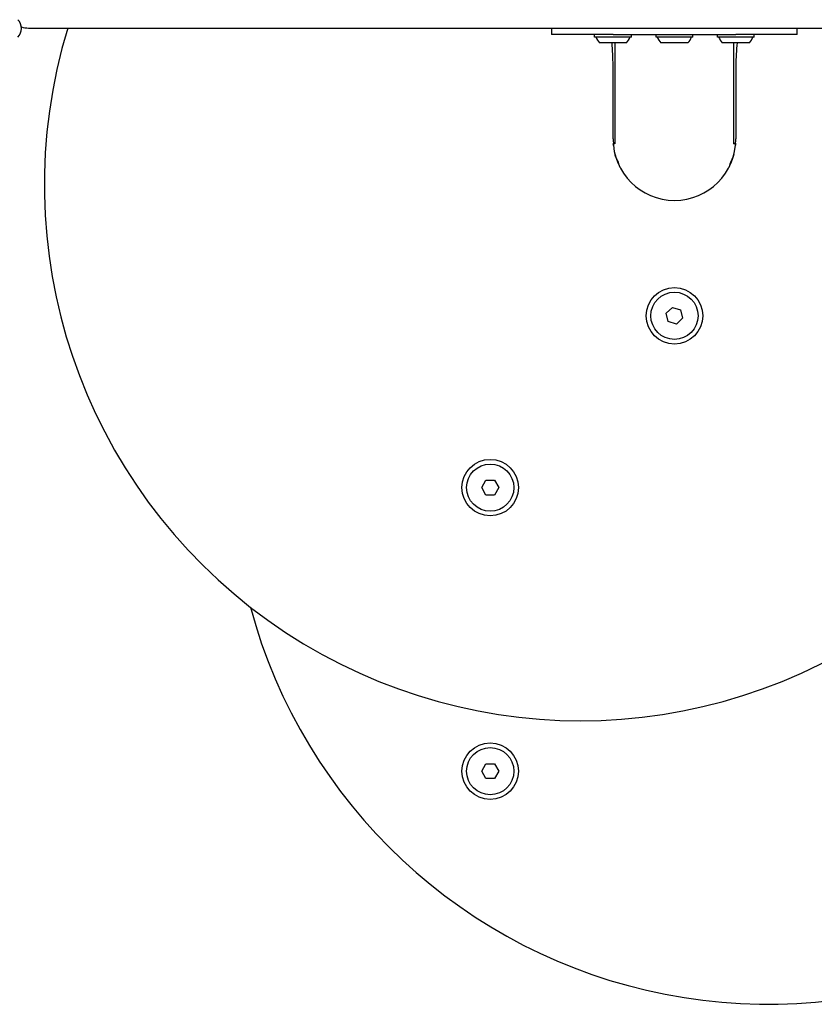
# Model space of a CAD drawing. Units: millimetres. Extents: x -2178 to 3165, y -2827 to 2368.
# Drawn here: x -545 to -221, y -1546 to -1145 of the extents above; entities that cross this region are included whole.
import ezdxf

# ---------------------------------------------------------------- set-up
doc = ezdxf.new("R2010")
doc.units = ezdxf.units.MM
doc.header["$LTSCALE"] = 40

msp = doc.modelspace()

# ---------------------------------------------------------------- linework, layer by layer
for p, q in [((-541.16, -1148.05), (-15.17, -1148.05)), ((-328.16, -1148.05), (-328.16, -1150.75)), ((-303.16, -1150.75), (-328.16, -1150.75)), ((-310.66, -1151.75), (-310.66, -1150.75)), ((-303.16, -1150.75), (-253.16, -1150.75)), ((-295.66, -1151.75), (-295.66, -1150.75)), ((-285.66, -1151.75), (-285.66, -1150.75)), ((-270.66, -1151.75), (-270.66, -1150.75)), ((-260.66, -1151.75), (-260.66, -1150.75)), ((-228.16, -1150.75), (-253.16, -1150.75)), ((-245.66, -1151.75), (-245.66, -1150.75)), ((-228.16, -1150.75), (-228.16, -1148.05)), ((-295.66, -1151.75), (-310.66, -1151.75)), ((-297.66, -1154.05), (-308.66, -1154.05)), ((-302.31, -1195.27), (-302.31, -1154.05)), ((-270.66, -1151.75), (-285.66, -1151.75)), ((-272.66, -1154.05), (-283.66, -1154.05)), ((-245.66, -1151.75), (-260.66, -1151.75)), ((-247.66, -1154.05), (-258.66, -1154.05)), ((-254.01, -1195.27), (-254.01, -1154.05)), ((-303.16, -1193.25), (-303.16, -1163.25)), ((-253.16, -1163.25), (-253.16, -1193.25)), ((-303, -1194.88), (-303.11, -1194.89)), ((-302.31, -1195.25), (-303, -1194.88)), ((-254.01, -1195.25), (-253.33, -1194.88)), ((-253.22, -1194.89), (-253.33, -1194.88)), ((-281.48, -1264.24), (-278.95, -1261.88)), ((-278.95, -1261.88), (-275.63, -1262.89)), ((-275.63, -1262.89), (-274.85, -1266.26)), ((-280.7, -1267.62), (-281.48, -1264.24)), ((-274.85, -1266.26), (-277.38, -1268.63)), ((-277.38, -1268.63), (-280.7, -1267.62)), ((-356.63, -1335.25), (-354.9, -1332.25)), ((-354.9, -1338.25), (-356.63, -1335.25)), ((-354.9, -1332.25), (-351.43, -1332.25)), ((-351.43, -1332.25), (-349.7, -1335.25)), ((-349.7, -1335.25), (-351.43, -1338.25)), ((-351.43, -1338.25), (-354.9, -1338.25)), ((-356.63, -1450.72), (-354.9, -1447.72)), ((-354.9, -1453.72), (-356.63, -1450.72)), ((-354.9, -1447.72), (-351.43, -1447.72)), ((-351.43, -1447.72), (-349.7, -1450.72)), ((-349.7, -1450.72), (-351.43, -1453.72)), ((-351.43, -1453.72), (-354.9, -1453.72))]:
    msp.add_line(p, q)
at = {"flags": 128}
for points in [[(-303.04, -1195.79), (-303.04, -1195.74), (-303.04, -1195.7), (-303.04, -1195.65), (-303.04, -1195.61), (-303.03, -1195.57), (-303.03, -1195.52), (-303.03, -1195.48), (-303.03, -1195.44), (-303.03, -1195.4), (-303.03, -1195.36), (-303.03, -1195.32), (-303.03, -1195.28), (-303.03, -1195.24), (-303.02, -1195.21), (-303.02, -1195.17), (-303.02, -1195.14), (-303.02, -1195.1), (-303.02, -1195.07), (-303.01, -1195.04), (-303.01, -1195), (-303.01, -1194.97), (-303.01, -1194.94), (-303.01, -1194.91), (-303, -1194.88)], [(-253.33, -1194.88), (-253.32, -1194.91), (-253.32, -1194.94), (-253.32, -1194.97), (-253.32, -1195), (-253.32, -1195.03), (-253.31, -1195.07), (-253.31, -1195.1), (-253.31, -1195.14), (-253.31, -1195.17), (-253.31, -1195.21), (-253.3, -1195.24), (-253.3, -1195.28), (-253.3, -1195.32), (-253.3, -1195.36), (-253.3, -1195.4), (-253.3, -1195.44), (-253.3, -1195.48), (-253.3, -1195.52), (-253.29, -1195.56), (-253.29, -1195.61), (-253.29, -1195.65), (-253.29, -1195.7), (-253.29, -1195.74), (-253.29, -1195.79)], [(-301.35, -1202.03), (-301.39, -1201.92), (-301.44, -1201.82), (-301.49, -1201.72), (-301.54, -1201.62), (-301.58, -1201.51), (-301.63, -1201.41), (-301.68, -1201.31), (-301.72, -1201.21), (-301.76, -1201.11), (-301.81, -1201.01), (-301.85, -1200.91), (-301.89, -1200.81), (-301.93, -1200.71), (-301.97, -1200.61), (-302.01, -1200.51), (-302.05, -1200.41), (-302.09, -1200.31), (-302.13, -1200.21), (-302.17, -1200.11), (-302.2, -1200.01), (-302.24, -1199.91), (-302.27, -1199.81), (-302.31, -1199.71), (-302.34, -1199.62)], [(-253.99, -1199.62), (-254.02, -1199.71), (-254.05, -1199.8), (-254.09, -1199.9), (-254.12, -1199.99), (-254.16, -1200.09), (-254.19, -1200.18), (-254.23, -1200.28), (-254.27, -1200.38), (-254.3, -1200.48), (-254.34, -1200.58), (-254.38, -1200.68), (-254.43, -1200.78), (-254.47, -1200.88), (-254.51, -1200.98), (-254.55, -1201.08), (-254.6, -1201.18), (-254.64, -1201.29), (-254.69, -1201.39), (-254.74, -1201.49), (-254.78, -1201.6), (-254.83, -1201.71), (-254.88, -1201.81), (-254.93, -1201.92), (-254.98, -1202.03)]]:
    msp.add_lwpolyline(points, dxfattribs=at)
for centre, radius in [((-278.16, -1265.25), 11.5), ((-278.16, -1265.25), 9.61), ((-353.16, -1335.25), 11.5), ((-353.16, -1335.25), 9.61), ((-353.16, -1450.72), 11.5), ((-353.16, -1450.72), 9.61)]:
    msp.add_circle(centre, radius)
for centre, radius, start, end in [((-548.99, -1148.19), 5, 315, 45), ((-541.16, -1139.05), 9, 251.4669, 270), ((-316.4, -1211.9), 218.31, 162.9918, 17.0082), ((-303.16, -1148.82), 7.59, 202.6855, 223.5372), ((-413.16, -1163.25), 110, 0, 4.7999), ((-303.16, -1148.82), 7.59, 316.4628, 337.3145), ((-278.16, -1148.82), 7.59, 202.6855, 223.5372), ((-278.16, -1148.82), 7.59, 316.4628, 337.3145), ((-253.16, -1148.82), 7.59, 202.6855, 223.5372), ((-179.83, -1163.25), 73.33, 172.7896, 180), ((-253.16, -1148.82), 7.59, 316.4628, 337.3145), ((-278.16, -1193.25), 25, 180, 0), ((-278.16, -1195.25), 24.15, 196.2844, 203.0212), ((-278.16, -1195.25), 24.15, 336.9788, 343.7156), ((-239.93, -1327.37), 218.31, 195.02, 26.6904)]:
    msp.add_arc(centre, radius, start, end)

doc.saveas('drawing.dxf')
